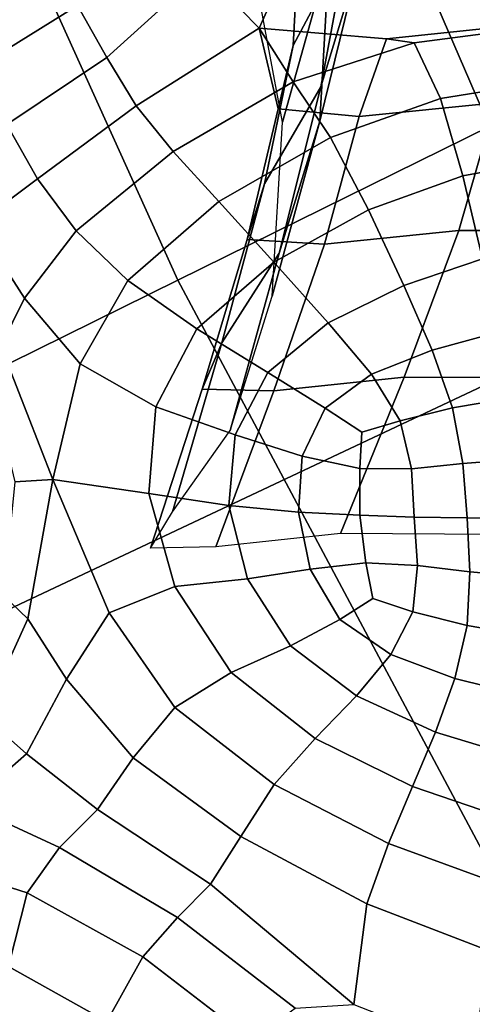
# Model space of a CAD drawing. Units: inches. Extents: x -0.1 to 54.4, y 0 to 54.6.
# Drawn here: x 11 to 11.3, y 18.8 to 19.6 of the extents above; entities that cross this region are included whole.
import ezdxf

# ---------------------------------------------------------------- set-up
doc = ezdxf.new("R2010")
doc.units = ezdxf.units.IN
doc.header["$MEASUREMENT"] = 0

msp = doc.modelspace()

# ---------------------------------------------------------------- linework, layer by layer
for points in [[(6.71269, 20.1853, 1.33813), (7.18605, 18.8705, 1.33813), (10.97892, 20.37221, 1.33813), (10.59237, 21.44589, 1.33813)], [(10.60941, 20.4615, 2.05941), (11.10258, 19.37313, 2.1689), (11.69174, 19.66367, 2.1072), (11.21631, 20.71288, 2.00068)], [(11.69433, 19.4483, 1.30642), (11.82153, 19.50815, 1.26714), (11.37906, 20.53064, 1.26714), (11.24835, 20.47888, 1.30642)], [(11.56401, 19.38697, 1.33018), (11.69433, 19.4483, 1.30642), (11.24835, 20.47888, 1.30642), (11.11444, 20.42587, 1.33018)], [(9.99604, 20.20744, 2.03958), (10.50715, 19.07949, 2.04307), (11.10258, 19.37313, 2.1689), (10.60941, 20.4615, 2.05941)], [(11.43213, 19.32491, 1.33813), (11.56401, 19.38697, 1.33018), (11.11444, 20.42587, 1.33018), (10.97892, 20.37221, 1.33813)], [(7.18605, 18.8705, 1.33813), (7.74103, 17.58801, 1.33813), (11.43213, 19.32491, 1.33813), (10.97892, 20.37221, 1.33813)], [(11.18802, 19.502, 1.48672), (11.15741, 19.66632, 1.42636), (11.19573, 19.79393, 1.60551), (11.22603, 19.63805, 1.66316)], [(11.21848, 19.50289, 1.72301), (11.22603, 19.63805, 1.66316), (11.25773, 19.76322, 1.83843), (11.25107, 19.63568, 1.89533)], [(11.2192, 19.53066, 1.95031), (11.25107, 19.63568, 1.89533), (11.2711, 19.74838, 2.0641), (11.24101, 19.64751, 2.11857)], [(11.20129, 19.65066, 2.29932), (11.19665, 19.56437, 2.17047), (11.24101, 19.64751, 2.11857), (11.24338, 19.73488, 2.24791)], [(11.17999, 19.70094, 2.35165), (11.12304, 19.62568, 2.39672), (11.169, 19.5786, 2.36969), (11.20129, 19.65066, 2.29932)], [(11.08951, 19.66252, 2.40126), (11.02071, 19.59692, 2.43723), (11.04467, 19.55452, 2.43595), (11.12304, 19.62568, 2.39672)], [(11.10258, 19.37313, 2.1689), (11.66582, 18.31931, 2.02016), (12.23471, 18.64776, 2.06336), (11.69174, 19.66367, 2.1072)], [(11.169, 19.5786, 2.36969), (11.1844, 19.51278, 2.19848), (11.19665, 19.56437, 2.17047), (11.20129, 19.65066, 2.29932)], [(11.19665, 19.56437, 2.17047), (11.17334, 19.45168, 2.00144), (11.2192, 19.53066, 1.95031), (11.24101, 19.64751, 2.11857)], [(10.94202, 19.54843, 2.47139), (11.02071, 19.59692, 2.43723), (10.99046, 19.64366, 2.42431), (10.92276, 19.60309, 2.45354)], [(11.1796, 19.36005, 1.54993), (11.18802, 19.502, 1.48672), (11.22603, 19.63805, 1.66316), (11.21848, 19.50289, 1.72301)], [(11.18528, 19.39531, 1.77947), (11.21848, 19.50289, 1.72301), (11.25107, 19.63568, 1.89533), (11.2192, 19.53066, 1.95031)], [(11.12304, 19.62568, 2.39672), (11.04467, 19.55452, 2.43595), (11.06861, 19.51526, 2.43736), (11.169, 19.5786, 2.36969)], [(11.02071, 19.59692, 2.43723), (10.94202, 19.54843, 2.47139), (10.96295, 19.5, 2.46967), (11.04467, 19.55452, 2.43595)], [(11.36191, 19.51763, 2.14671), (11.25066, 19.50654, 2.18402), (11.27297, 19.56977, 2.31984), (11.38214, 19.58131, 2.284)], [(11.38214, 19.58131, 2.284), (11.27297, 19.56977, 2.31984), (11.29557, 19.56655, 2.38675), (11.39763, 19.57981, 2.35273)], [(11.19681, 19.53469, 2.42166), (11.169, 19.5786, 2.36969), (11.06861, 19.51526, 2.43736), (11.09877, 19.47796, 2.45659)], [(11.25066, 19.50654, 2.18402), (11.1844, 19.51278, 2.19848), (11.169, 19.5786, 2.36969), (11.27297, 19.56977, 2.31984)], [(11.27297, 19.56977, 2.31984), (11.169, 19.5786, 2.36969), (11.19681, 19.53469, 2.42166), (11.29557, 19.56655, 2.38675)], [(11.39763, 19.57981, 2.35273), (11.29557, 19.56655, 2.38675), (11.31687, 19.52126, 2.41361), (11.40827, 19.53594, 2.38226)], [(11.29557, 19.56655, 2.38675), (11.19681, 19.53469, 2.42166), (11.22713, 19.48957, 2.44607), (11.31687, 19.52126, 2.41361)], [(11.1844, 19.51278, 2.19848), (11.15911, 19.40638, 2.02629), (11.17334, 19.45168, 2.00144), (11.19665, 19.56437, 2.17047)], [(11.04467, 19.55452, 2.43595), (10.96295, 19.5, 2.46967), (10.988, 19.45572, 2.47036), (11.06861, 19.51526, 2.43736)], [(11.22713, 19.48957, 2.44607), (11.19681, 19.53469, 2.42166), (11.09877, 19.47796, 2.45659), (11.13595, 19.43731, 2.47773)], [(11.40827, 19.53594, 2.38226), (11.31687, 19.52126, 2.41361), (11.33529, 19.45825, 2.42728), (11.41396, 19.47251, 2.40063)], [(11.2192, 19.53066, 1.95031), (11.17334, 19.45168, 2.00144), (11.13863, 19.32217, 1.82695), (11.18528, 19.39531, 1.77947)], [(11.33196, 19.41358, 1.97252), (11.22218, 19.40242, 2.01113), (11.25066, 19.50654, 2.18402), (11.36191, 19.51763, 2.14671)], [(11.31687, 19.52126, 2.41361), (11.22713, 19.48957, 2.44607), (11.25819, 19.43042, 2.45535), (11.33529, 19.45825, 2.42728)], [(11.45789, 19.41363, 1.93373), (11.33196, 19.41358, 1.97252), (11.36191, 19.51763, 2.14671), (11.48462, 19.51802, 2.1093)], [(11.09877, 19.47796, 2.45659), (11.06861, 19.51526, 2.43736), (10.988, 19.45572, 2.47036), (11.01962, 19.41351, 2.48985)], [(11.22218, 19.40242, 2.01113), (11.15911, 19.40638, 2.02629), (11.1844, 19.51278, 2.19848), (11.25066, 19.50654, 2.18402)], [(11.14529, 19.25072, 1.60746), (11.1796, 19.36005, 1.54993), (11.21848, 19.50289, 1.72301), (11.18528, 19.39531, 1.77947)], [(10.96295, 19.5, 2.46967), (10.89593, 19.47467, 2.50875), (10.9386, 19.41892, 2.50137), (10.988, 19.45572, 2.47036)], [(11.22713, 19.48957, 2.44607), (11.13595, 19.43731, 2.47773), (11.18092, 19.38796, 2.48319), (11.25819, 19.43042, 2.45535)], [(11.13595, 19.43731, 2.47773), (11.09877, 19.47796, 2.45659), (11.01962, 19.41351, 2.48985), (11.0617, 19.37294, 2.50935)], [(11.41396, 19.47251, 2.40063), (11.33529, 19.45825, 2.42728), (11.35114, 19.3905, 2.43625), (11.41762, 19.40272, 2.41447)], [(10.9386, 19.41892, 2.50137), (10.97751, 19.35847, 2.53317), (11.01962, 19.41351, 2.48985), (10.988, 19.45572, 2.47036)], [(11.33529, 19.45825, 2.42728), (11.25819, 19.43042, 2.45535), (11.28692, 19.36878, 2.45862), (11.35114, 19.3905, 2.43625)], [(11.17334, 19.45168, 2.00144), (11.15911, 19.40638, 2.02629), (11.12255, 19.28441, 1.84912), (11.13863, 19.32217, 1.82695)], [(11.13595, 19.43731, 2.47773), (11.0617, 19.37294, 2.50935), (11.11814, 19.33359, 2.51079), (11.18092, 19.38796, 2.48319)], [(11.25819, 19.43042, 2.45535), (11.18092, 19.38796, 2.48319), (11.22525, 19.33827, 2.48205), (11.28692, 19.36878, 2.45862)], [(10.91177, 19.39863, 2.54001), (10.95811, 19.31932, 2.57612), (10.97751, 19.35847, 2.53317), (10.9386, 19.41892, 2.50137)], [(10.97751, 19.35847, 2.53317), (11.02278, 19.30496, 2.56443), (11.0617, 19.37294, 2.50935), (11.01962, 19.41351, 2.48985)], [(11.28733, 19.29399, 1.79347), (11.18108, 19.28296, 1.83299), (11.22218, 19.40242, 2.01113), (11.33196, 19.41358, 1.97252)], [(11.41444, 19.29368, 1.75379), (11.28733, 19.29399, 1.79347), (11.33196, 19.41358, 1.97252), (11.45789, 19.41363, 1.93373)], [(11.18108, 19.28296, 1.83299), (11.12255, 19.28441, 1.84912), (11.15911, 19.40638, 2.02629), (11.22218, 19.40242, 2.01113)], [(11.18528, 19.39531, 1.77947), (11.13863, 19.32217, 1.82695), (11.09822, 19.18428, 1.65074), (11.14529, 19.25072, 1.60746)], [(11.35114, 19.3905, 2.43625), (11.28692, 19.36878, 2.45862), (11.31023, 19.31617, 2.46442), (11.36472, 19.33096, 2.44637)], [(11.18092, 19.38796, 2.48319), (11.11814, 19.33359, 2.51079), (11.1761, 19.29804, 2.50447), (11.22525, 19.33827, 2.48205)], [(10.50715, 19.07949, 2.04307), (11.09086, 17.98736, 1.8223), (11.66582, 18.31931, 2.02016), (11.10258, 19.37313, 2.1689)], [(11.0617, 19.37294, 2.50935), (11.02278, 19.30496, 2.56443), (11.08456, 19.27004, 2.55544), (11.11814, 19.33359, 2.51079)], [(11.28692, 19.36878, 2.45862), (11.22525, 19.33827, 2.48205), (11.26052, 19.29659, 2.48277), (11.31023, 19.31617, 2.46442)], [(10.95811, 19.31932, 2.57612), (11.00061, 19.21064, 2.6356), (11.02278, 19.30496, 2.56443), (10.97751, 19.35847, 2.53317)], [(11.11814, 19.33359, 2.51079), (11.08456, 19.27004, 2.55544), (11.14945, 19.24714, 2.53026), (11.1761, 19.29804, 2.50447)], [(11.22525, 19.33827, 2.48205), (11.1761, 19.29804, 2.50447), (11.22275, 19.26889, 2.49923), (11.26052, 19.29659, 2.48277)], [(7.74103, 17.58801, 1.33813), (8.37544, 16.34291, 1.33813), (11.9502, 18.30814, 1.33813), (11.43213, 19.32491, 1.33813)], [(11.36472, 19.33096, 2.44637), (11.31023, 19.31617, 2.46442), (11.32679, 19.269, 2.47303), (11.37519, 19.27729, 2.45831)], [(11.00061, 19.21064, 2.6356), (10.95811, 19.31932, 2.57612), (10.94708, 19.30252, 2.59797), (10.96953, 19.20867, 2.63955)], [(11.13863, 19.32217, 1.82695), (11.12255, 19.28441, 1.84912), (11.08035, 19.15466, 1.66904), (11.09822, 19.18428, 1.65074)], [(11.31023, 19.31617, 2.46442), (11.26052, 19.29659, 2.48277), (11.28408, 19.25849, 2.48633), (11.32679, 19.269, 2.47303)], [(11.02278, 19.30496, 2.56443), (11.00061, 19.21064, 2.6356), (11.07899, 19.19933, 2.59602), (11.08456, 19.27004, 2.55544)], [(11.23537, 19.16663, 1.61471), (11.13367, 19.15582, 1.65162), (11.18108, 19.28296, 1.83299), (11.28733, 19.29399, 1.79347)], [(11.1761, 19.29804, 2.50447), (11.14945, 19.24714, 2.53026), (11.20407, 19.22969, 2.51558), (11.22275, 19.26889, 2.49923)], [(11.26052, 19.29659, 2.48277), (11.22275, 19.26889, 2.49923), (11.25266, 19.2492, 2.49731), (11.28408, 19.25849, 2.48633)], [(11.36263, 19.16595, 1.57459), (11.23537, 19.16663, 1.61471), (11.28733, 19.29399, 1.79347), (11.41444, 19.29368, 1.75379)], [(11.13367, 19.15582, 1.65162), (11.08035, 19.15466, 1.66904), (11.12255, 19.28441, 1.84912), (11.18108, 19.28296, 1.83299)], [(11.32679, 19.269, 2.47303), (11.33523, 19.22368, 2.48371), (11.3817, 19.22715, 2.47088), (11.37519, 19.27729, 2.45831)], [(11.08456, 19.27004, 2.55544), (11.07899, 19.19933, 2.59602), (11.14426, 19.18964, 2.56002), (11.14945, 19.24714, 2.53026)], [(11.22275, 19.26889, 2.49923), (11.20407, 19.22969, 2.51558), (11.25111, 19.21978, 2.50573), (11.25266, 19.2492, 2.49731)], [(11.29326, 19.2195, 2.49477), (11.33523, 19.22368, 2.48371), (11.32679, 19.269, 2.47303), (11.28408, 19.25849, 2.48633)], [(11.25111, 19.21978, 2.50573), (11.29326, 19.2195, 2.49477), (11.28408, 19.25849, 2.48633), (11.25266, 19.2492, 2.49731)], [(11.14945, 19.24714, 2.53026), (11.14426, 19.18964, 2.56002), (11.20114, 19.1842, 2.53479), (11.20407, 19.22969, 2.51558)], [(11.20407, 19.22969, 2.51558), (11.20114, 19.1842, 2.53479), (11.25107, 19.18151, 2.51694), (11.25111, 19.21978, 2.50573)], [(11.29551, 19.18007, 2.50572), (11.33886, 19.1794, 2.49562), (11.33523, 19.22368, 2.48371), (11.29326, 19.2195, 2.49477)], [(11.33523, 19.22368, 2.48371), (11.33886, 19.1794, 2.49562), (11.38554, 19.179, 2.48351), (11.3817, 19.22715, 2.47088)], [(11.25107, 19.18151, 2.51694), (11.29551, 19.18007, 2.50572), (11.29326, 19.2195, 2.49477), (11.25111, 19.21978, 2.50573)], [(10.98011, 19.09725, 2.66625), (11.00061, 19.21064, 2.6356), (10.96953, 19.20867, 2.63955), (10.96033, 19.1162, 2.67379)], [(11.04647, 19.10197, 2.64892), (11.00061, 19.21064, 2.6356), (10.98011, 19.09725, 2.66625), (11.01175, 19.04799, 2.6605)], [(11.00061, 19.21064, 2.6356), (11.04647, 19.10197, 2.64892), (11.10027, 19.12347, 2.61728), (11.07899, 19.19933, 2.59602)], [(11.07899, 19.19933, 2.59602), (11.10027, 19.12347, 2.61728), (11.15952, 19.12963, 2.58026), (11.14426, 19.18964, 2.56002)], [(11.14426, 19.18964, 2.56002), (11.15952, 19.12963, 2.58026), (11.21062, 19.13762, 2.55257), (11.20114, 19.1842, 2.53479)], [(11.20114, 19.1842, 2.53479), (11.21062, 19.13762, 2.55257), (11.25604, 19.14282, 2.53315), (11.25107, 19.18151, 2.51694)], [(11.25604, 19.14282, 2.53315), (11.29828, 19.14062, 2.52092), (11.29551, 19.18007, 2.50572), (11.25107, 19.18151, 2.51694)], [(11.29828, 19.14062, 2.52092), (11.34102, 19.13534, 2.51119), (11.33886, 19.1794, 2.49562), (11.29551, 19.18007, 2.50572)], [(11.33886, 19.1794, 2.49562), (11.34102, 19.13534, 2.51119), (11.38799, 19.13131, 2.49927), (11.38554, 19.179, 2.48351)], [(11.21062, 19.13762, 2.55257), (11.23491, 19.09664, 2.56396), (11.26175, 19.11361, 2.54599), (11.25604, 19.14282, 2.53315)], [(11.26175, 19.11361, 2.54599), (11.29432, 19.10272, 2.54139), (11.29828, 19.14062, 2.52092), (11.25604, 19.14282, 2.53315)], [(11.29432, 19.10272, 2.54139), (11.33861, 19.09163, 2.53452), (11.34102, 19.13534, 2.51119), (11.29828, 19.14062, 2.52092)], [(11.15952, 19.12963, 2.58026), (11.19451, 19.07516, 2.59205), (11.23491, 19.09664, 2.56396), (11.21062, 19.13762, 2.55257)], [(11.34102, 19.13534, 2.51119), (11.33861, 19.09163, 2.53452), (11.38805, 19.08341, 2.52382), (11.38799, 19.13131, 2.49927)], [(11.10027, 19.12347, 2.61728), (11.14622, 19.05329, 2.62644), (11.19451, 19.07516, 2.59205), (11.15952, 19.12963, 2.58026)], [(10.94395, 19.01817, 2.69415), (10.98011, 19.09725, 2.66625), (10.96033, 19.1162, 2.67379), (10.92111, 19.03539, 2.71112)], [(11.04647, 19.10197, 2.64892), (11.10007, 19.02488, 2.65321), (11.14622, 19.05329, 2.62644), (11.10027, 19.12347, 2.61728)], [(11.23491, 19.09664, 2.56396), (11.27641, 19.06797, 2.56663), (11.29432, 19.10272, 2.54139), (11.26175, 19.11361, 2.54599)], [(11.10007, 19.02488, 2.65321), (11.04647, 19.10197, 2.64892), (11.01175, 19.04799, 2.6605), (11.0661, 18.98375, 2.65841)], [(11.27641, 19.06797, 2.56663), (11.32854, 19.04838, 2.5621), (11.33861, 19.09163, 2.53452), (11.29432, 19.10272, 2.54139)], [(11.01175, 19.04799, 2.6605), (10.98011, 19.09725, 2.66625), (10.94395, 19.01817, 2.69415), (10.97901, 18.98722, 2.67766)], [(11.19451, 19.07516, 2.59205), (11.24854, 19.03429, 2.59646), (11.27641, 19.06797, 2.56663), (11.23491, 19.09664, 2.56396)], [(11.32854, 19.04838, 2.5621), (11.38469, 19.03465, 2.55188), (11.38805, 19.08341, 2.52382), (11.33861, 19.09163, 2.53452)], [(9.96213, 18.81072, 1.88347), (10.56458, 17.68351, 1.62501), (11.09086, 17.98736, 1.8223), (10.50715, 19.07949, 2.04307)], [(11.14622, 19.05329, 2.62644), (11.21467, 18.99963, 2.63074), (11.24854, 19.03429, 2.59646), (11.19451, 19.07516, 2.59205)], [(11.24854, 19.03429, 2.59646), (11.31298, 19.00488, 2.59346), (11.32854, 19.04838, 2.5621), (11.27641, 19.06797, 2.56663)], [(11.10007, 19.02488, 2.65321), (11.18109, 18.96211, 2.65676), (11.21467, 18.99963, 2.63074), (11.14622, 19.05329, 2.62644)], [(11.0661, 18.98375, 2.65841), (11.01175, 19.04799, 2.6605), (10.97901, 18.98722, 2.67766), (11.03714, 18.94176, 2.66796)], [(11.31298, 19.00488, 2.59346), (11.37922, 18.98478, 2.58301), (11.38469, 19.03465, 2.55188), (11.32854, 19.04838, 2.5621)], [(11.21467, 18.99963, 2.63074), (11.2941, 18.96042, 2.62816), (11.31298, 19.00488, 2.59346), (11.24854, 19.03429, 2.59646)], [(11.18109, 18.96211, 2.65676), (11.10007, 19.02488, 2.65321), (11.0661, 18.98375, 2.65841), (11.15404, 18.91985, 2.66184)], [(10.94395, 19.01817, 2.69415), (10.87971, 18.96483, 2.74947), (10.93116, 18.94538, 2.72607), (10.97901, 18.98722, 2.67766)], [(11.2941, 18.96042, 2.62816), (11.37297, 18.93358, 2.61672), (11.37922, 18.98478, 2.58301), (11.31298, 19.00488, 2.59346)], [(11.18109, 18.96211, 2.65676), (11.27452, 18.91403, 2.65459), (11.2941, 18.96042, 2.62816), (11.21467, 18.99963, 2.63074)], [(10.97901, 18.98722, 2.67766), (10.93116, 18.94538, 2.72607), (11.00601, 18.91077, 2.70779), (11.03714, 18.94176, 2.66796)], [(11.15404, 18.91985, 2.66184), (11.0661, 18.98375, 2.65841), (11.03714, 18.94176, 2.66796), (11.12924, 18.88097, 2.67136)], [(11.27452, 18.91403, 2.65459), (11.18109, 18.96211, 2.65676), (11.15404, 18.91985, 2.66184), (11.25686, 18.86476, 2.66116)], [(11.27452, 18.91403, 2.65459), (11.36536, 18.88098, 2.64171), (11.37297, 18.93358, 2.61672), (11.2941, 18.96042, 2.62816)], [(10.93116, 18.94538, 2.72607), (10.8918, 18.90178, 2.77833), (10.97953, 18.87381, 2.75493), (11.00601, 18.91077, 2.70779)], [(11.10241, 18.85359, 2.71067), (11.12924, 18.88097, 2.67136), (11.03714, 18.94176, 2.66796), (11.00601, 18.91077, 2.70779)], [(11.25686, 18.86476, 2.66116), (11.15404, 18.91985, 2.66184), (11.12924, 18.88097, 2.67136), (11.24634, 18.78287, 2.64145)], [(11.07406, 18.82161, 2.75665), (11.10241, 18.85359, 2.71067), (11.00601, 18.91077, 2.70779), (10.97953, 18.87381, 2.75493)], [(11.36536, 18.88098, 2.64171), (11.27452, 18.91403, 2.65459), (11.25686, 18.86476, 2.66116), (11.35584, 18.82692, 2.64668)], [(10.97953, 18.87381, 2.75493), (10.8918, 18.90178, 2.77833), (10.88455, 18.8357, 2.80703), (10.96454, 18.81389, 2.78639)], [(11.19838, 18.77987, 2.72513), (11.24634, 18.78287, 2.64145), (11.12924, 18.88097, 2.67136), (11.10241, 18.85359, 2.71067)], [(11.07406, 18.82161, 2.75665), (10.97953, 18.87381, 2.75493), (10.96454, 18.81389, 2.78639), (11.04471, 18.76893, 2.78619)], [(11.35584, 18.82692, 2.64668), (11.25686, 18.86476, 2.66116), (11.24634, 18.78287, 2.64145), (11.34486, 18.74429, 2.57584)], [(11.16238, 18.75362, 2.77091), (11.19838, 18.77987, 2.72513), (11.10241, 18.85359, 2.71067), (11.07406, 18.82161, 2.75665)], [(11.16238, 18.75362, 2.77091), (11.07406, 18.82161, 2.75665), (11.04471, 18.76893, 2.78619), (11.11816, 18.70983, 2.79696)], [(11.04471, 18.76893, 2.78619), (10.96454, 18.81389, 2.78639), (10.95564, 18.74921, 2.80868), (11.01634, 18.71237, 2.80725)]]:
    msp.add_3dface(points)

doc.saveas('drawing.dxf')
